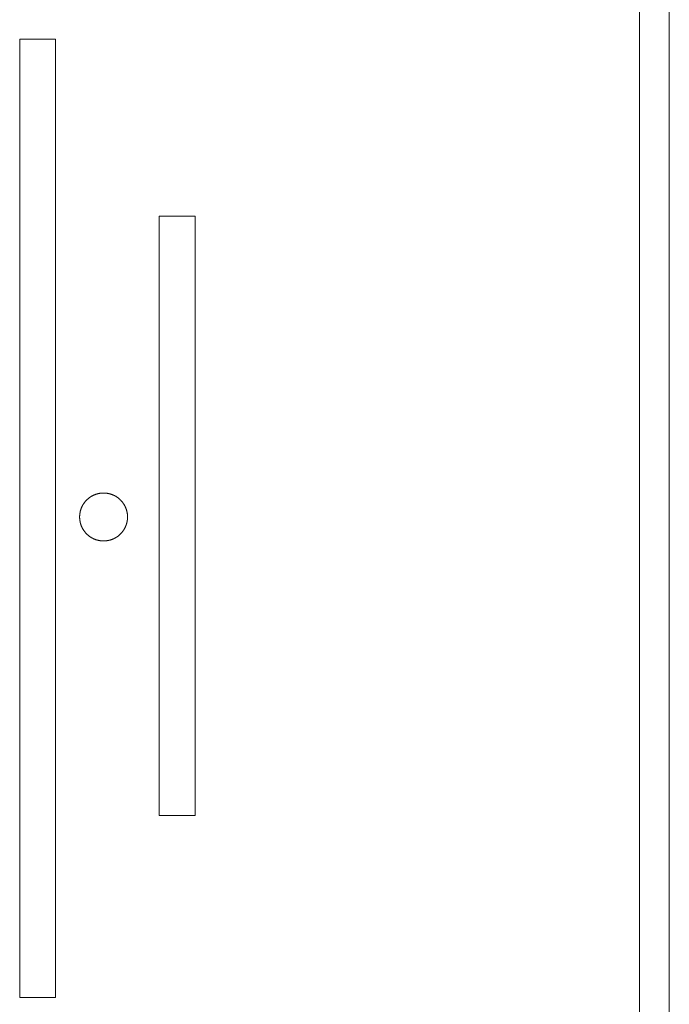
# Model space of a CAD drawing. Units: millimetres. Extents: x 3373 to 578302, y 2825 to 596964.
# Drawn here: x 5142 to 5241, y 4969 to 5120 of the extents above; entities that cross this region are included whole.
import ezdxf

# ---------------------------------------------------------------- set-up
doc = ezdxf.new("R2010")
doc.units = ezdxf.units.MM
doc.layers.add('Контур', color=7, linetype='Continuous', lineweight=15)

msp = doc.modelspace()

# ---------------------------------------------------------------- linework, layer by layer
at = {"layer": 'Контур'}
for p, q in [((5241.279, 4742.894), (5241.279, 5389.362)), ((5236.707, 4955.694), (5236.707, 5125.271)), ((5142.015, 5116.799), (5147.506, 5116.799)), ((5142.015, 5116.799), (5142.015, 4970.39)), ((5147.506, 4970.364), (5147.506, 5116.799)), ((5147.507, 5116.799), (5147.506, 5116.799)), ((5147.507, 5116.799), (5147.507, 5089.941)), ((5147.507, 5089.941), (5147.507, 5085.744)), ((5163.324, 5089.726), (5163.325, 5089.726)), ((5163.324, 5043.969), (5163.324, 5089.726)), ((5163.36, 5089.73), (5163.325, 5089.726)), ((5163.325, 5089.726), (5163.325, 4998.245)), ((5163.36, 5089.73), (5168.816, 5089.73)), ((5168.816, 4998.212), (5168.816, 5089.73)), ((5147.507, 5085.744), (5147.506, 5085.025)), ((5153.089, 5047.014), (5153.05, 5046.993)), ((5153.128, 5047.035), (5153.089, 5047.014)), ((5153.168, 5047.055), (5153.128, 5047.035)), ((5153.207, 5047.075), (5153.168, 5047.055)), ((5153.247, 5047.095), (5153.207, 5047.075)), ((5153.287, 5047.114), (5153.247, 5047.095)), ((5153.247, 5047.095), (5153.287, 5047.114)), ((5153.328, 5047.132), (5153.287, 5047.114)), ((5153.287, 5047.114), (5153.328, 5047.132)), ((5153.368, 5047.151), (5153.328, 5047.132)), ((5153.409, 5047.168), (5153.368, 5047.151)), ((5153.451, 5047.185), (5153.409, 5047.168)), ((5153.409, 5047.168), (5153.451, 5047.185)), ((5153.492, 5047.202), (5153.451, 5047.185)), ((5153.451, 5047.185), (5153.492, 5047.202)), ((5153.534, 5047.218), (5153.492, 5047.202)), ((5153.576, 5047.234), (5153.534, 5047.218)), ((5153.618, 5047.249), (5153.576, 5047.234)), ((5153.66, 5047.264), (5153.618, 5047.249)), ((5153.703, 5047.278), (5153.66, 5047.264)), ((5153.746, 5047.291), (5153.703, 5047.278)), ((5153.789, 5047.304), (5153.746, 5047.291)), ((5153.832, 5047.317), (5153.789, 5047.304)), ((5153.876, 5047.329), (5153.832, 5047.317)), ((5153.919, 5047.341), (5153.876, 5047.329)), ((5153.963, 5047.352), (5153.919, 5047.341)), ((5154.007, 5047.362), (5153.963, 5047.352)), ((5154.052, 5047.372), (5154.007, 5047.362)), ((5154.007, 5047.362), (5154.052, 5047.372)), ((5154.097, 5047.382), (5154.052, 5047.372)), ((5154.052, 5047.372), (5154.097, 5047.382)), ((5154.141, 5047.39), (5154.097, 5047.382)), ((5154.186, 5047.399), (5154.141, 5047.39)), ((5154.141, 5047.39), (5154.186, 5047.399)), ((5154.232, 5047.406), (5154.186, 5047.399)), ((5154.186, 5047.399), (5154.232, 5047.406)), ((5154.277, 5047.414), (5154.232, 5047.406)), ((5154.232, 5047.406), (5154.277, 5047.414)), ((5154.322, 5047.42), (5154.277, 5047.414)), ((5154.277, 5047.414), (5154.3, 5047.417)), ((5154.368, 5047.427), (5154.322, 5047.42)), ((5154.414, 5047.432), (5154.368, 5047.427)), ((5154.391, 5047.429), (5154.414, 5047.432)), ((5154.46, 5047.437), (5154.414, 5047.432)), ((5154.414, 5047.432), (5154.46, 5047.437)), ((5154.506, 5047.441), (5154.46, 5047.437)), ((5154.553, 5047.445), (5154.506, 5047.441)), ((5154.506, 5047.441), (5154.553, 5047.445)), ((5154.599, 5047.448), (5154.553, 5047.445)), ((5154.553, 5047.445), (5154.599, 5047.448)), ((5154.646, 5047.451), (5154.599, 5047.448)), ((5154.693, 5047.453), (5154.646, 5047.451)), ((5154.74, 5047.455), (5154.693, 5047.453)), ((5154.787, 5047.456), (5154.74, 5047.455)), ((5154.74, 5047.455), (5154.787, 5047.456)), ((5154.834, 5047.456), (5154.787, 5047.456)), ((5154.787, 5047.456), (5154.811, 5047.456)), ((5154.882, 5047.456), (5154.834, 5047.456)), ((5154.858, 5047.456), (5154.882, 5047.456)), ((5154.929, 5047.455), (5154.882, 5047.456)), ((5154.882, 5047.456), (5154.929, 5047.455)), ((5154.976, 5047.453), (5154.929, 5047.455)), ((5155.023, 5047.451), (5154.976, 5047.453)), ((5155.069, 5047.448), (5155.023, 5047.451)), ((5155.116, 5047.445), (5155.069, 5047.448)), ((5155.069, 5047.448), (5155.116, 5047.445)), ((5155.163, 5047.441), (5155.116, 5047.445)), ((5155.116, 5047.445), (5155.163, 5047.441)), ((5155.209, 5047.437), (5155.163, 5047.441)), ((5155.255, 5047.432), (5155.209, 5047.437)), ((5155.209, 5047.437), (5155.255, 5047.432)), ((5155.301, 5047.427), (5155.255, 5047.432)), ((5155.255, 5047.432), (5155.278, 5047.429)), ((5155.346, 5047.42), (5155.301, 5047.427)), ((5155.392, 5047.414), (5155.346, 5047.42)), ((5155.369, 5047.417), (5155.392, 5047.414)), ((5155.437, 5047.406), (5155.392, 5047.414)), ((5155.392, 5047.414), (5155.437, 5047.406)), ((5155.482, 5047.399), (5155.437, 5047.406)), ((5155.437, 5047.406), (5155.482, 5047.399)), ((5155.527, 5047.39), (5155.482, 5047.399)), ((5155.482, 5047.399), (5155.527, 5047.39)), ((5155.572, 5047.382), (5155.527, 5047.39)), ((5155.617, 5047.372), (5155.572, 5047.382)), ((5155.572, 5047.382), (5155.617, 5047.372)), ((5155.661, 5047.362), (5155.617, 5047.372)), ((5155.617, 5047.372), (5155.639, 5047.367)), ((5155.705, 5047.352), (5155.661, 5047.362)), ((5155.749, 5047.341), (5155.705, 5047.352)), ((5155.793, 5047.329), (5155.749, 5047.341)), ((5155.837, 5047.317), (5155.793, 5047.329)), ((5155.88, 5047.304), (5155.837, 5047.317)), ((5155.923, 5047.291), (5155.88, 5047.304)), ((5155.966, 5047.278), (5155.923, 5047.291)), ((5156.008, 5047.264), (5155.966, 5047.278)), ((5156.051, 5047.249), (5156.008, 5047.264)), ((5156.093, 5047.234), (5156.051, 5047.249)), ((5156.135, 5047.218), (5156.093, 5047.234)), ((5156.177, 5047.202), (5156.135, 5047.218)), ((5156.218, 5047.185), (5156.177, 5047.202)), ((5156.259, 5047.168), (5156.218, 5047.185)), ((5156.3, 5047.151), (5156.259, 5047.168)), ((5156.341, 5047.132), (5156.3, 5047.151)), ((5156.382, 5047.114), (5156.341, 5047.132)), ((5156.422, 5047.095), (5156.382, 5047.114)), ((5156.461, 5047.075), (5156.422, 5047.095)), ((5156.501, 5047.055), (5156.461, 5047.075)), ((5156.54, 5047.035), (5156.501, 5047.055)), ((5156.58, 5047.014), (5156.54, 5047.035)), ((5156.618, 5046.993), (5156.58, 5047.014)), ((5151.594, 5045.501), (5151.574, 5045.462)), ((5151.615, 5045.54), (5151.594, 5045.501)), ((5151.637, 5045.579), (5151.615, 5045.54)), ((5151.659, 5045.617), (5151.637, 5045.579)), ((5151.681, 5045.655), (5151.659, 5045.617)), ((5151.704, 5045.693), (5151.681, 5045.655)), ((5151.727, 5045.731), (5151.704, 5045.693)), ((5151.75, 5045.768), (5151.727, 5045.731)), ((5151.774, 5045.805), (5151.75, 5045.768)), ((5151.799, 5045.842), (5151.774, 5045.805)), ((5151.824, 5045.878), (5151.799, 5045.842)), ((5151.849, 5045.914), (5151.824, 5045.878)), ((5151.875, 5045.95), (5151.849, 5045.914)), ((5151.901, 5045.985), (5151.875, 5045.95)), ((5151.927, 5046.02), (5151.901, 5045.985)), ((5151.954, 5046.055), (5151.927, 5046.02)), ((5151.982, 5046.09), (5151.954, 5046.055)), ((5152.009, 5046.124), (5151.982, 5046.09)), ((5152.038, 5046.157), (5152.009, 5046.124)), ((5152.066, 5046.191), (5152.038, 5046.157)), ((5152.095, 5046.224), (5152.066, 5046.191)), ((5152.124, 5046.256), (5152.095, 5046.224)), ((5152.154, 5046.289), (5152.124, 5046.256)), ((5152.184, 5046.321), (5152.154, 5046.289)), ((5152.215, 5046.352), (5152.184, 5046.321)), ((5152.246, 5046.384), (5152.215, 5046.352)), ((5152.277, 5046.414), (5152.246, 5046.384)), ((5152.309, 5046.445), (5152.277, 5046.414)), ((5152.34, 5046.475), (5152.309, 5046.445)), ((5152.373, 5046.505), (5152.34, 5046.475)), ((5152.405, 5046.534), (5152.373, 5046.505)), ((5152.439, 5046.563), (5152.405, 5046.534)), ((5152.472, 5046.592), (5152.439, 5046.563)), ((5152.506, 5046.62), (5152.472, 5046.592)), ((5152.54, 5046.648), (5152.506, 5046.62)), ((5152.574, 5046.675), (5152.54, 5046.648)), ((5152.609, 5046.702), (5152.574, 5046.675)), ((5152.644, 5046.729), (5152.609, 5046.702)), ((5152.679, 5046.755), (5152.644, 5046.729)), ((5152.715, 5046.78), (5152.679, 5046.755)), ((5152.751, 5046.806), (5152.715, 5046.78)), ((5152.788, 5046.831), (5152.751, 5046.806)), ((5152.824, 5046.855), (5152.788, 5046.831)), ((5152.861, 5046.879), (5152.824, 5046.855)), ((5152.898, 5046.903), (5152.861, 5046.879)), ((5152.936, 5046.926), (5152.898, 5046.903)), ((5152.974, 5046.949), (5152.936, 5046.926)), ((5153.012, 5046.971), (5152.974, 5046.949)), ((5153.05, 5046.993), (5153.012, 5046.971)), ((5156.657, 5046.971), (5156.618, 5046.993)), ((5156.695, 5046.949), (5156.657, 5046.971)), ((5156.733, 5046.926), (5156.695, 5046.949)), ((5156.77, 5046.903), (5156.733, 5046.926)), ((5156.808, 5046.879), (5156.77, 5046.903)), ((5156.845, 5046.855), (5156.808, 5046.879)), ((5156.881, 5046.831), (5156.845, 5046.855)), ((5156.918, 5046.806), (5156.881, 5046.831)), ((5156.954, 5046.78), (5156.918, 5046.806)), ((5156.989, 5046.755), (5156.954, 5046.78)), ((5157.025, 5046.729), (5156.989, 5046.755)), ((5157.06, 5046.702), (5157.025, 5046.729)), ((5157.095, 5046.675), (5157.06, 5046.702)), ((5157.129, 5046.648), (5157.095, 5046.675)), ((5157.163, 5046.62), (5157.129, 5046.648)), ((5157.197, 5046.592), (5157.163, 5046.62)), ((5157.23, 5046.563), (5157.197, 5046.592)), ((5157.263, 5046.534), (5157.23, 5046.563)), ((5157.296, 5046.505), (5157.263, 5046.534)), ((5157.328, 5046.475), (5157.296, 5046.505)), ((5157.36, 5046.445), (5157.328, 5046.475)), ((5157.392, 5046.414), (5157.36, 5046.445)), ((5157.423, 5046.384), (5157.392, 5046.414)), ((5157.454, 5046.352), (5157.423, 5046.384)), ((5157.485, 5046.321), (5157.454, 5046.352)), ((5157.515, 5046.289), (5157.485, 5046.321)), ((5157.544, 5046.256), (5157.515, 5046.289)), ((5157.574, 5046.224), (5157.544, 5046.256)), ((5157.603, 5046.191), (5157.574, 5046.224)), ((5157.631, 5046.157), (5157.603, 5046.191)), ((5157.659, 5046.124), (5157.631, 5046.157)), ((5157.687, 5046.09), (5157.659, 5046.124)), ((5157.715, 5046.055), (5157.687, 5046.09)), ((5157.741, 5046.02), (5157.715, 5046.055)), ((5157.768, 5045.985), (5157.741, 5046.02)), ((5157.794, 5045.95), (5157.768, 5045.985)), ((5157.82, 5045.914), (5157.794, 5045.95)), ((5157.845, 5045.878), (5157.82, 5045.914)), ((5157.87, 5045.842), (5157.845, 5045.878)), ((5157.894, 5045.805), (5157.87, 5045.842)), ((5157.919, 5045.768), (5157.894, 5045.805)), ((5157.942, 5045.731), (5157.919, 5045.768)), ((5157.965, 5045.693), (5157.942, 5045.731)), ((5157.988, 5045.655), (5157.965, 5045.693)), ((5158.01, 5045.617), (5157.988, 5045.655)), ((5158.032, 5045.579), (5158.01, 5045.617)), ((5158.053, 5045.54), (5158.032, 5045.579)), ((5158.074, 5045.501), (5158.053, 5045.54)), ((5158.095, 5045.462), (5158.074, 5045.501)), ((5151.181, 5044.03), (5151.178, 5043.983)), ((5151.184, 5044.077), (5151.181, 5044.03)), ((5151.188, 5044.123), (5151.184, 5044.077)), ((5151.192, 5044.169), (5151.188, 5044.123)), ((5151.197, 5044.215), (5151.192, 5044.169)), ((5151.203, 5044.261), (5151.197, 5044.215)), ((5151.209, 5044.307), (5151.203, 5044.261)), ((5151.216, 5044.353), (5151.209, 5044.307)), ((5151.223, 5044.398), (5151.216, 5044.353)), ((5151.231, 5044.443), (5151.223, 5044.398)), ((5151.239, 5044.488), (5151.231, 5044.443)), ((5151.248, 5044.533), (5151.239, 5044.488)), ((5151.257, 5044.577), (5151.248, 5044.533)), ((5151.267, 5044.622), (5151.257, 5044.577)), ((5151.278, 5044.666), (5151.267, 5044.622)), ((5151.289, 5044.71), (5151.278, 5044.666)), ((5151.3, 5044.754), (5151.289, 5044.71)), ((5151.312, 5044.797), (5151.3, 5044.754)), ((5151.325, 5044.841), (5151.312, 5044.797)), ((5151.338, 5044.884), (5151.325, 5044.841)), ((5151.352, 5044.927), (5151.338, 5044.884)), ((5151.366, 5044.969), (5151.352, 5044.927)), ((5151.381, 5045.012), (5151.366, 5044.969)), ((5151.396, 5045.054), (5151.381, 5045.012)), ((5151.411, 5045.096), (5151.396, 5045.054)), ((5151.427, 5045.137), (5151.411, 5045.096)), ((5151.444, 5045.179), (5151.427, 5045.137)), ((5151.461, 5045.22), (5151.444, 5045.179)), ((5151.479, 5045.261), (5151.461, 5045.22)), ((5151.497, 5045.302), (5151.479, 5045.261)), ((5151.516, 5045.342), (5151.497, 5045.302)), ((5151.535, 5045.382), (5151.516, 5045.342)), ((5151.554, 5045.422), (5151.535, 5045.382)), ((5151.574, 5045.462), (5151.554, 5045.422)), ((5158.115, 5045.422), (5158.095, 5045.462)), ((5158.134, 5045.382), (5158.115, 5045.422)), ((5158.153, 5045.342), (5158.134, 5045.382)), ((5158.172, 5045.302), (5158.153, 5045.342)), ((5158.153, 5045.342), (5158.172, 5045.302)), ((5158.19, 5045.261), (5158.172, 5045.302)), ((5158.172, 5045.302), (5158.19, 5045.261)), ((5158.208, 5045.22), (5158.19, 5045.261)), ((5158.19, 5045.261), (5158.208, 5045.22)), ((5158.225, 5045.179), (5158.208, 5045.22)), ((5158.241, 5045.137), (5158.225, 5045.179)), ((5158.257, 5045.096), (5158.241, 5045.137)), ((5158.273, 5045.054), (5158.257, 5045.096)), ((5158.288, 5045.012), (5158.273, 5045.054)), ((5158.303, 5044.969), (5158.288, 5045.012)), ((5158.317, 5044.926), (5158.303, 5044.969)), ((5158.331, 5044.884), (5158.317, 5044.926)), ((5158.344, 5044.841), (5158.331, 5044.884)), ((5158.356, 5044.797), (5158.344, 5044.841)), ((5158.369, 5044.754), (5158.356, 5044.797)), ((5158.38, 5044.71), (5158.369, 5044.754)), ((5158.391, 5044.666), (5158.38, 5044.71)), ((5158.402, 5044.622), (5158.391, 5044.666)), ((5158.412, 5044.577), (5158.402, 5044.622)), ((5158.421, 5044.533), (5158.412, 5044.577)), ((5158.43, 5044.488), (5158.421, 5044.533)), ((5158.438, 5044.443), (5158.43, 5044.488)), ((5158.446, 5044.398), (5158.438, 5044.443)), ((5158.453, 5044.352), (5158.446, 5044.398)), ((5158.46, 5044.307), (5158.453, 5044.352)), ((5158.466, 5044.261), (5158.46, 5044.307)), ((5158.46, 5044.307), (5158.466, 5044.261)), ((5158.471, 5044.215), (5158.466, 5044.261)), ((5158.466, 5044.261), (5158.471, 5044.215)), ((5158.476, 5044.169), (5158.471, 5044.215)), ((5158.481, 5044.123), (5158.476, 5044.169)), ((5158.485, 5044.077), (5158.481, 5044.123)), ((5158.488, 5044.03), (5158.485, 5044.077)), ((5158.491, 5043.983), (5158.488, 5044.03)), ((5151.174, 5043.842), (5151.173, 5043.795)), ((5151.173, 5043.795), (5151.174, 5043.748)), ((5151.175, 5043.89), (5151.174, 5043.842)), ((5151.174, 5043.748), (5151.175, 5043.7)), ((5151.176, 5043.937), (5151.175, 5043.89)), ((5151.175, 5043.7), (5151.176, 5043.653)), ((5151.178, 5043.983), (5151.176, 5043.937)), ((5151.176, 5043.653), (5151.178, 5043.607)), ((5151.178, 5043.607), (5151.181, 5043.56)), ((5151.181, 5043.56), (5151.184, 5043.513)), ((5151.184, 5043.513), (5151.188, 5043.467)), ((5151.188, 5043.467), (5151.192, 5043.421)), ((5151.192, 5043.421), (5151.197, 5043.375)), ((5151.197, 5043.375), (5151.203, 5043.329)), ((5151.203, 5043.329), (5151.209, 5043.283)), ((5151.209, 5043.283), (5151.216, 5043.237)), ((5151.216, 5043.237), (5151.223, 5043.192)), ((5151.223, 5043.192), (5151.231, 5043.147)), ((5151.231, 5043.147), (5151.239, 5043.102)), ((5151.239, 5043.102), (5151.248, 5043.057)), ((5151.248, 5043.057), (5151.257, 5043.013)), ((5151.257, 5043.013), (5151.267, 5042.968)), ((5151.267, 5042.968), (5151.278, 5042.924)), ((5151.278, 5042.924), (5151.289, 5042.88)), ((5151.289, 5042.88), (5151.3, 5042.836)), ((5151.3, 5042.836), (5151.312, 5042.793)), ((5151.312, 5042.793), (5151.325, 5042.75)), ((5151.325, 5042.75), (5151.338, 5042.706)), ((5151.338, 5042.706), (5151.352, 5042.664)), ((5151.352, 5042.664), (5151.366, 5042.621)), ((5151.366, 5042.621), (5151.381, 5042.578)), ((5151.381, 5042.578), (5151.396, 5042.536)), ((5151.396, 5042.536), (5151.411, 5042.494)), ((5151.411, 5042.494), (5151.427, 5042.453)), ((5158.241, 5042.453), (5158.257, 5042.494)), ((5158.257, 5042.494), (5158.273, 5042.536)), ((5158.273, 5042.536), (5158.288, 5042.578)), ((5158.288, 5042.578), (5158.303, 5042.621)), ((5158.303, 5042.621), (5158.317, 5042.664)), ((5158.317, 5042.664), (5158.331, 5042.706)), ((5158.331, 5042.706), (5158.344, 5042.749)), ((5158.344, 5042.749), (5158.356, 5042.793)), ((5158.356, 5042.793), (5158.369, 5042.836)), ((5158.369, 5042.836), (5158.38, 5042.88)), ((5158.38, 5042.88), (5158.391, 5042.924)), ((5158.391, 5042.924), (5158.402, 5042.968)), ((5158.402, 5042.968), (5158.412, 5043.013)), ((5158.412, 5043.013), (5158.421, 5043.057)), ((5158.421, 5043.057), (5158.43, 5043.102)), ((5158.43, 5043.102), (5158.438, 5043.147)), ((5158.438, 5043.147), (5158.446, 5043.192)), ((5158.446, 5043.192), (5158.453, 5043.237)), ((5158.453, 5043.237), (5158.46, 5043.283)), ((5158.46, 5043.283), (5158.466, 5043.329)), ((5158.466, 5043.329), (5158.46, 5043.283)), ((5158.466, 5043.329), (5158.471, 5043.375)), ((5158.471, 5043.375), (5158.466, 5043.329)), ((5158.471, 5043.375), (5158.476, 5043.421)), ((5158.476, 5043.421), (5158.481, 5043.467)), ((5158.481, 5043.467), (5158.485, 5043.513)), ((5158.485, 5043.513), (5158.488, 5043.56)), ((5158.488, 5043.56), (5158.491, 5043.607)), ((5158.493, 5043.937), (5158.491, 5043.983)), ((5158.491, 5043.607), (5158.493, 5043.653)), ((5158.494, 5043.889), (5158.493, 5043.937)), ((5158.493, 5043.653), (5158.494, 5043.7)), ((5158.495, 5043.842), (5158.494, 5043.889)), ((5158.494, 5043.7), (5158.495, 5043.748)), ((5158.495, 5043.795), (5158.495, 5043.842)), ((5158.495, 5043.748), (5158.495, 5043.795)), ((5163.324, 4998.245), (5163.324, 5043.969)), ((5151.427, 5042.453), (5151.444, 5042.411)), ((5151.444, 5042.411), (5151.461, 5042.37)), ((5151.461, 5042.37), (5151.479, 5042.329)), ((5151.479, 5042.329), (5151.497, 5042.288)), ((5151.497, 5042.288), (5151.516, 5042.248)), ((5151.516, 5042.248), (5151.534, 5042.208)), ((5151.534, 5042.208), (5151.554, 5042.168)), ((5151.554, 5042.168), (5151.574, 5042.128)), ((5151.574, 5042.128), (5151.594, 5042.089)), ((5151.594, 5042.089), (5151.615, 5042.05)), ((5151.615, 5042.05), (5151.637, 5042.011)), ((5151.637, 5042.011), (5151.658, 5041.973)), ((5151.658, 5041.973), (5151.681, 5041.935)), ((5151.681, 5041.935), (5151.704, 5041.897)), ((5151.704, 5041.897), (5151.726, 5041.859)), ((5151.726, 5041.859), (5151.75, 5041.822)), ((5151.75, 5041.822), (5151.774, 5041.785)), ((5151.774, 5041.785), (5151.799, 5041.748)), ((5151.799, 5041.748), (5151.824, 5041.712)), ((5151.824, 5041.712), (5151.849, 5041.676)), ((5151.849, 5041.676), (5151.875, 5041.64)), ((5151.875, 5041.64), (5151.901, 5041.605)), ((5151.901, 5041.605), (5151.927, 5041.57)), ((5151.927, 5041.57), (5151.954, 5041.535)), ((5151.954, 5041.535), (5151.982, 5041.5)), ((5151.982, 5041.5), (5152.009, 5041.466)), ((5152.009, 5041.466), (5152.038, 5041.433)), ((5152.038, 5041.433), (5152.066, 5041.399)), ((5152.066, 5041.399), (5152.095, 5041.366)), ((5152.095, 5041.366), (5152.124, 5041.334)), ((5152.124, 5041.334), (5152.154, 5041.301)), ((5152.154, 5041.301), (5152.184, 5041.269)), ((5152.184, 5041.269), (5152.215, 5041.238)), ((5152.215, 5041.238), (5152.246, 5041.206)), ((5152.246, 5041.206), (5152.277, 5041.176)), ((5152.277, 5041.176), (5152.309, 5041.145)), ((5152.309, 5041.145), (5152.34, 5041.115)), ((5152.34, 5041.115), (5152.373, 5041.085)), ((5152.373, 5041.085), (5152.405, 5041.056)), ((5152.405, 5041.056), (5152.439, 5041.027)), ((5152.439, 5041.027), (5152.472, 5040.998)), ((5152.472, 5040.998), (5152.506, 5040.97)), ((5157.163, 5040.97), (5157.197, 5040.998)), ((5157.197, 5040.998), (5157.163, 5040.97)), ((5157.197, 5040.998), (5157.23, 5041.027)), ((5157.23, 5041.027), (5157.197, 5040.998)), ((5157.23, 5041.027), (5157.263, 5041.056)), ((5157.263, 5041.056), (5157.23, 5041.027)), ((5157.263, 5041.056), (5157.296, 5041.085)), ((5157.296, 5041.085), (5157.263, 5041.056)), ((5157.296, 5041.085), (5157.328, 5041.115)), ((5157.328, 5041.115), (5157.36, 5041.145)), ((5157.36, 5041.145), (5157.392, 5041.175)), ((5157.392, 5041.175), (5157.423, 5041.206)), ((5157.423, 5041.206), (5157.454, 5041.238)), ((5157.454, 5041.238), (5157.484, 5041.269)), ((5157.485, 5041.269), (5157.454, 5041.238)), ((5157.484, 5041.269), (5157.515, 5041.301)), ((5157.515, 5041.301), (5157.485, 5041.269)), ((5157.515, 5041.301), (5157.544, 5041.333)), ((5157.544, 5041.333), (5157.574, 5041.366)), ((5157.574, 5041.366), (5157.602, 5041.399)), ((5157.603, 5041.399), (5157.574, 5041.366)), ((5157.602, 5041.399), (5157.631, 5041.433)), ((5157.631, 5041.433), (5157.603, 5041.399)), ((5157.631, 5041.433), (5157.659, 5041.466)), ((5157.659, 5041.466), (5157.631, 5041.433)), ((5157.659, 5041.466), (5157.687, 5041.5)), ((5157.687, 5041.5), (5157.715, 5041.535)), ((5157.715, 5041.535), (5157.741, 5041.57)), ((5157.741, 5041.57), (5157.768, 5041.605)), ((5157.768, 5041.605), (5157.794, 5041.64)), ((5157.794, 5041.64), (5157.82, 5041.676)), ((5157.82, 5041.676), (5157.845, 5041.712)), ((5157.845, 5041.712), (5157.87, 5041.748)), ((5157.87, 5041.748), (5157.894, 5041.785)), ((5157.894, 5041.785), (5157.919, 5041.822)), ((5157.919, 5041.822), (5157.942, 5041.859)), ((5157.942, 5041.859), (5157.965, 5041.897)), ((5157.965, 5041.897), (5157.988, 5041.935)), ((5157.988, 5041.935), (5158.01, 5041.973)), ((5158.01, 5041.973), (5158.032, 5042.011)), ((5158.032, 5042.011), (5158.053, 5042.05)), ((5158.053, 5042.05), (5158.074, 5042.089)), ((5158.074, 5042.089), (5158.095, 5042.128)), ((5158.095, 5042.128), (5158.115, 5042.168)), ((5158.115, 5042.168), (5158.095, 5042.128)), ((5158.115, 5042.168), (5158.134, 5042.208)), ((5158.134, 5042.208), (5158.115, 5042.168)), ((5158.134, 5042.208), (5158.153, 5042.248)), ((5158.153, 5042.248), (5158.172, 5042.288)), ((5158.172, 5042.288), (5158.153, 5042.248)), ((5158.172, 5042.288), (5158.19, 5042.329)), ((5158.19, 5042.329), (5158.172, 5042.288)), ((5158.19, 5042.329), (5158.208, 5042.37)), ((5158.208, 5042.37), (5158.19, 5042.329)), ((5158.208, 5042.37), (5158.225, 5042.411)), ((5158.225, 5042.411), (5158.241, 5042.453)), ((5152.506, 5040.97), (5152.54, 5040.942)), ((5152.54, 5040.942), (5152.574, 5040.915)), ((5152.574, 5040.915), (5152.609, 5040.888)), ((5152.609, 5040.888), (5152.644, 5040.861)), ((5152.644, 5040.861), (5152.679, 5040.835)), ((5152.679, 5040.835), (5152.715, 5040.81)), ((5152.715, 5040.81), (5152.751, 5040.784)), ((5152.751, 5040.784), (5152.788, 5040.759)), ((5152.788, 5040.759), (5152.824, 5040.735)), ((5152.824, 5040.735), (5152.861, 5040.711)), ((5152.861, 5040.711), (5152.898, 5040.687)), ((5152.898, 5040.687), (5152.936, 5040.664)), ((5152.936, 5040.664), (5152.974, 5040.641)), ((5152.974, 5040.641), (5153.012, 5040.619)), ((5153.012, 5040.619), (5153.05, 5040.597)), ((5153.05, 5040.597), (5153.089, 5040.576)), ((5153.089, 5040.576), (5153.128, 5040.555)), ((5153.128, 5040.555), (5153.168, 5040.535)), ((5153.168, 5040.535), (5153.207, 5040.515)), ((5153.207, 5040.515), (5153.247, 5040.495)), ((5153.247, 5040.495), (5153.287, 5040.476)), ((5153.287, 5040.476), (5153.328, 5040.458)), ((5153.328, 5040.458), (5153.368, 5040.439)), ((5153.368, 5040.439), (5153.409, 5040.422)), ((5153.409, 5040.422), (5153.451, 5040.405)), ((5153.451, 5040.405), (5153.492, 5040.388)), ((5153.492, 5040.388), (5153.534, 5040.372)), ((5153.534, 5040.372), (5153.576, 5040.356)), ((5153.576, 5040.356), (5153.618, 5040.341)), ((5153.618, 5040.341), (5153.66, 5040.326)), ((5153.66, 5040.326), (5153.703, 5040.312)), ((5153.703, 5040.312), (5153.746, 5040.299)), ((5153.746, 5040.299), (5153.789, 5040.286)), ((5153.789, 5040.286), (5153.832, 5040.273)), ((5153.832, 5040.273), (5153.876, 5040.261)), ((5153.876, 5040.261), (5153.919, 5040.249)), ((5153.919, 5040.249), (5153.963, 5040.238)), ((5153.963, 5040.238), (5154.007, 5040.228)), ((5154.007, 5040.228), (5154.052, 5040.218)), ((5154.052, 5040.218), (5154.097, 5040.208)), ((5154.097, 5040.208), (5154.141, 5040.2)), ((5154.141, 5040.2), (5154.186, 5040.191)), ((5154.186, 5040.191), (5154.231, 5040.183)), ((5154.231, 5040.183), (5154.277, 5040.176)), ((5154.277, 5040.176), (5154.322, 5040.17)), ((5154.322, 5040.17), (5154.368, 5040.164)), ((5154.368, 5040.164), (5154.414, 5040.158)), ((5154.414, 5040.158), (5154.46, 5040.153)), ((5154.46, 5040.153), (5154.506, 5040.149)), ((5154.506, 5040.149), (5154.553, 5040.145)), ((5154.553, 5040.145), (5154.599, 5040.142)), ((5154.599, 5040.142), (5154.646, 5040.139)), ((5154.646, 5040.139), (5154.693, 5040.137)), ((5154.693, 5040.137), (5154.74, 5040.135)), ((5154.74, 5040.135), (5154.787, 5040.134)), ((5154.787, 5040.134), (5154.834, 5040.134)), ((5154.882, 5040.134), (5154.834, 5040.134)), ((5154.882, 5040.134), (5154.929, 5040.135)), ((5154.929, 5040.135), (5154.976, 5040.137)), ((5154.976, 5040.137), (5155.023, 5040.139)), ((5155.023, 5040.139), (5155.069, 5040.142)), ((5155.069, 5040.142), (5155.116, 5040.145)), ((5155.116, 5040.145), (5155.163, 5040.149)), ((5155.163, 5040.149), (5155.209, 5040.153)), ((5155.209, 5040.153), (5155.255, 5040.158)), ((5155.255, 5040.158), (5155.301, 5040.164)), ((5155.301, 5040.164), (5155.346, 5040.17)), ((5155.346, 5040.17), (5155.392, 5040.176)), ((5155.392, 5040.176), (5155.437, 5040.183)), ((5155.437, 5040.183), (5155.482, 5040.191)), ((5155.482, 5040.191), (5155.527, 5040.2)), ((5155.527, 5040.2), (5155.572, 5040.208)), ((5155.572, 5040.208), (5155.617, 5040.218)), ((5155.617, 5040.218), (5155.661, 5040.228)), ((5155.661, 5040.228), (5155.617, 5040.218)), ((5155.661, 5040.228), (5155.705, 5040.238)), ((5155.705, 5040.238), (5155.661, 5040.228)), ((5155.705, 5040.238), (5155.749, 5040.249)), ((5155.749, 5040.249), (5155.705, 5040.238)), ((5155.749, 5040.249), (5155.793, 5040.261)), ((5155.793, 5040.261), (5155.749, 5040.249)), ((5155.793, 5040.261), (5155.837, 5040.273)), ((5155.837, 5040.273), (5155.88, 5040.286)), ((5155.88, 5040.286), (5155.923, 5040.299)), ((5155.923, 5040.299), (5155.966, 5040.312)), ((5155.966, 5040.312), (5156.008, 5040.326)), ((5156.008, 5040.326), (5156.051, 5040.341)), ((5156.051, 5040.341), (5156.093, 5040.356)), ((5156.093, 5040.356), (5156.135, 5040.372)), ((5156.135, 5040.372), (5156.177, 5040.388)), ((5156.177, 5040.388), (5156.135, 5040.372)), ((5156.177, 5040.388), (5156.218, 5040.405)), ((5156.218, 5040.405), (5156.177, 5040.388)), ((5156.218, 5040.405), (5156.259, 5040.422)), ((5156.259, 5040.422), (5156.3, 5040.439)), ((5156.3, 5040.439), (5156.259, 5040.422)), ((5156.3, 5040.439), (5156.341, 5040.458)), ((5156.341, 5040.457), (5156.3, 5040.439)), ((5156.341, 5040.458), (5156.382, 5040.476)), ((5156.382, 5040.476), (5156.341, 5040.457)), ((5156.382, 5040.476), (5156.422, 5040.495)), ((5156.422, 5040.495), (5156.461, 5040.515)), ((5156.461, 5040.515), (5156.501, 5040.535)), ((5156.501, 5040.535), (5156.54, 5040.555)), ((5156.54, 5040.555), (5156.58, 5040.576)), ((5156.58, 5040.576), (5156.618, 5040.597)), ((5156.618, 5040.597), (5156.657, 5040.619)), ((5156.657, 5040.619), (5156.695, 5040.641)), ((5156.695, 5040.641), (5156.733, 5040.664)), ((5156.733, 5040.664), (5156.695, 5040.641)), ((5156.733, 5040.664), (5156.77, 5040.687)), ((5156.77, 5040.687), (5156.733, 5040.664)), ((5156.77, 5040.687), (5156.808, 5040.711)), ((5156.808, 5040.711), (5156.77, 5040.687)), ((5156.808, 5040.711), (5156.845, 5040.735)), ((5156.845, 5040.735), (5156.881, 5040.759)), ((5156.881, 5040.759), (5156.918, 5040.784)), ((5156.918, 5040.784), (5156.954, 5040.809)), ((5156.954, 5040.809), (5156.918, 5040.784)), ((5156.954, 5040.809), (5156.989, 5040.835)), ((5156.989, 5040.835), (5156.954, 5040.809)), ((5156.989, 5040.835), (5157.025, 5040.861)), ((5157.025, 5040.861), (5157.06, 5040.888)), ((5157.06, 5040.888), (5157.025, 5040.861)), ((5157.06, 5040.888), (5157.095, 5040.915)), ((5157.095, 5040.915), (5157.06, 5040.888)), ((5157.095, 5040.915), (5157.129, 5040.942)), ((5157.129, 5040.942), (5157.163, 5040.97)), ((5163.328, 4998.208), (5163.324, 4998.245)), ((5163.325, 4998.245), (5163.329, 4998.208)), ((5168.781, 4998.208), (5163.328, 4998.208)), ((5163.329, 4998.208), (5168.781, 4998.208)), ((5168.781, 4998.208), (5168.816, 4998.212)), ((5168.799, 4998.21), (5168.781, 4998.208)), ((5142.015, 4970.39), (5142.019, 4970.364)), ((5142.019, 4970.364), (5142.017, 4970.377)), ((5142.019, 4970.364), (5147.506, 4970.364)), ((5147.506, 4970.364), (5142.019, 4970.364)), ((5147.506, 4970.364), (5147.506, 4970.364))]:
    msp.add_line(p, q, dxfattribs=at)

doc.saveas('drawing.dxf')
